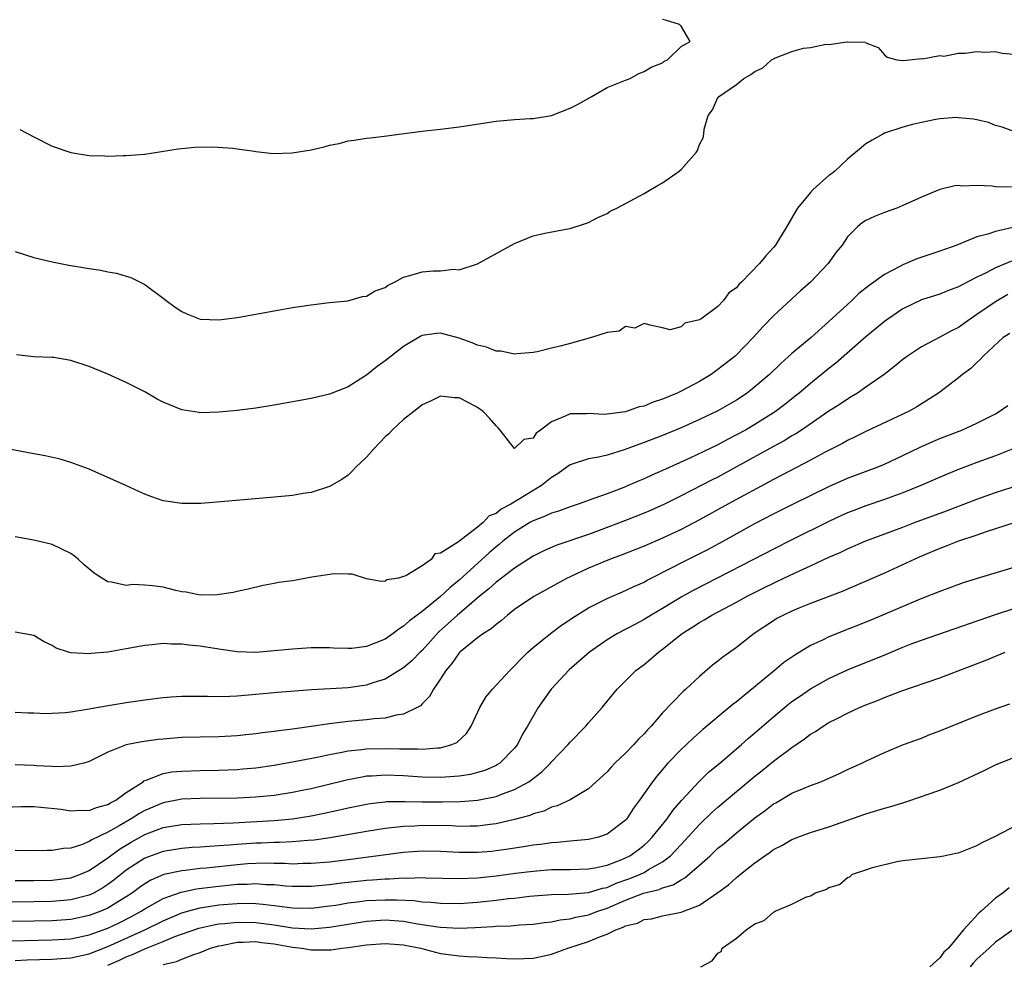
# Model space of a CAD drawing. Units: inches. Extents: x 2643000 to 2646000, y 1515000 to 1518000.
# Drawn here: x 2643311 to 2643418, y 1516009 to 1516111 of the extents above; entities that cross this region are included whole.
import ezdxf

# ---------------------------------------------------------------- set-up
doc = ezdxf.new("R2010")
doc.units = ezdxf.units.IN
doc.header["$MEASUREMENT"] = 0
doc.layers.add('LD26431515_2ft', color=72, linetype='Continuous')

msp = doc.modelspace()

# ---------------------------------------------------------------- linework, layer by layer
at = {"layer": 'LD26431515_2ft'}
for points, elevation in [([(2643311.48, 1516099.48), (2643313, 1516098.69), (2643315, 1516097.68), (2643317, 1516096.99), (2643319, 1516096.69), (2643320.64, 1516096.64), (2643321, 1516096.61), (2643322.67, 1516096.67), (2643323, 1516096.66), (2643325, 1516096.82), (2643328.6, 1516097.4), (2643329, 1516097.45), (2643330.42, 1516097.58), (2643332.38, 1516097.62), (2643334.53, 1516097.47), (2643335, 1516097.39), (2643336.86, 1516097.14), (2643337, 1516097.1), (2643338.9, 1516096.9), (2643340.96, 1516096.96), (2643343, 1516097.29), (2643344.4, 1516097.6), (2643345, 1516097.78), (2643346.02, 1516097.98), (2643347, 1516098.25), (2643347.67, 1516098.33), (2643349, 1516098.56), (2643349.41, 1516098.59), (2643351.19, 1516098.81), (2643352.48, 1516099), (2643355, 1516099.31), (2643357, 1516099.53), (2643359, 1516099.78), (2643363, 1516100.4), (2643365, 1516100.57), (2643366.67, 1516100.67), (2643367, 1516100.68), (2643369, 1516101), (2643371, 1516101.78), (2643371.82, 1516102.18), (2643373.3, 1516103), (2643375, 1516104.02), (2643377, 1516104.83), (2643377.5, 1516105), (2643378.45, 1516105.55), (2643379, 1516105.74), (2643379.77, 1516106.23), (2643381, 1516106.7), (2643381.16, 1516106.84), (2643381.54, 1516107), (2643383, 1516108.46), (2643383.99, 1516109), (2643383, 1516110.65), (2643382.85, 1516110.85), (2643381.31, 1516111.31), (2643381, 1516111.37)], 8606), ([(2643311, 1516086.31), (2643313, 1516085.67), (2643315, 1516085.17), (2643316.81, 1516084.81), (2643319, 1516084.45), (2643320.27, 1516084.27), (2643321, 1516084.11), (2643321.95, 1516083.95), (2643323, 1516083.63), (2643323.49, 1516083.49), (2643325, 1516082.75), (2643327, 1516081.26), (2643327.32, 1516081), (2643328.29, 1516080.29), (2643329, 1516079.8), (2643329.55, 1516079.55), (2643331, 1516078.99), (2643333, 1516078.9), (2643335, 1516079.16), (2643339, 1516079.9), (2643341, 1516080.25), (2643343, 1516080.55), (2643345, 1516080.78), (2643346.97, 1516080.97), (2643348.57, 1516081.43), (2643349, 1516081.46), (2643349.94, 1516082.06), (2643351, 1516082.42), (2643351.33, 1516082.67), (2643352, 1516083), (2643353, 1516083.53), (2643353.69, 1516083.69), (2643355, 1516084.1), (2643356.21, 1516084.21), (2643357, 1516084.21), (2643358.38, 1516084.38), (2643359, 1516084.33), (2643361, 1516084.96), (2643365, 1516087.16), (2643367, 1516087.99), (2643368.29, 1516088.29), (2643370.76, 1516088.76), (2643371, 1516088.79), (2643372.67, 1516089.33), (2643373, 1516089.44), (2643374.02, 1516089.98), (2643375, 1516090.42), (2643375.35, 1516090.65), (2643376.07, 1516091), (2643378.02, 1516092.02), (2643379, 1516092.57), (2643379.74, 1516093), (2643380.52, 1516093.48), (2643381, 1516093.72), (2643382.79, 1516095), (2643383, 1516095.17), (2643384.63, 1516097), (2643384.78, 1516097.22), (2643385, 1516097.86), (2643385.4, 1516098.6), (2643385.48, 1516099), (2643385.51, 1516099.51), (2643385.95, 1516101), (2643386.39, 1516101.61), (2643387, 1516102.93), (2643387.03, 1516102.97), (2643387.04, 1516103), (2643389, 1516104.36), (2643389.78, 1516105), (2643390.57, 1516105.43), (2643391, 1516105.77), (2643391.86, 1516106.14), (2643392.79, 1516107), (2643393, 1516107.13), (2643393.22, 1516107.22), (2643395, 1516107.9), (2643396.26, 1516108.26), (2643397, 1516108.34), (2643398.7, 1516108.7), (2643399, 1516108.66), (2643400.97, 1516108.97), (2643401, 1516108.96), (2643402.94, 1516108.94), (2643403, 1516108.87), (2643404.34, 1516108.34), (2643405, 1516107.56), (2643405.31, 1516107.31), (2643406.35, 1516107), (2643407, 1516106.95), (2643407.04, 1516106.96), (2643407.72, 1516107), (2643409, 1516107.16), (2643409.11, 1516107.11), (2643411, 1516107.47), (2643411.41, 1516107.41), (2643413, 1516107.73), (2643413.72, 1516107.72), (2643415, 1516107.92), (2643415.86, 1516107.86), (2643417, 1516107.9), (2643417.74, 1516107.74), (2643419, 1516107.62)], 8608), ([(2643419, 1516099.27), (2643417.75, 1516099.75), (2643417, 1516099.92), (2643416.26, 1516100.26), (2643415, 1516100.52), (2643414.62, 1516100.62), (2643413, 1516100.76), (2643412.77, 1516100.77), (2643411, 1516100.63), (2643410.57, 1516100.57), (2643409, 1516100.25), (2643408.02, 1516100.02), (2643407, 1516099.75), (2643405, 1516099.08), (2643404.83, 1516099), (2643403.66, 1516098.34), (2643403, 1516097.93), (2643402.48, 1516097.52), (2643401.88, 1516097), (2643401, 1516096.29), (2643399.63, 1516095), (2643399.29, 1516094.71), (2643399, 1516094.51), (2643397.3, 1516093), (2643397, 1516092.69), (2643395.6, 1516091), (2643395.39, 1516090.61), (2643394.43, 1516089), (2643393.53, 1516087.53), (2643393.22, 1516087), (2643393, 1516086.72), (2643392.18, 1516085.82), (2643391.5, 1516085), (2643389.54, 1516083), (2643389.26, 1516082.74), (2643389, 1516082.38), (2643388.17, 1516081.83), (2643387.6, 1516081), (2643387, 1516080.36), (2643385.13, 1516079), (2643385.05, 1516078.95), (2643385, 1516078.9), (2643383.43, 1516078.57), (2643383, 1516078.17), (2643381.82, 1516077.82), (2643381, 1516078.04), (2643379.66, 1516078.34), (2643379, 1516078.51), (2643377.99, 1516078.01), (2643377, 1516078.18), (2643376.3, 1516077.7), (2643375, 1516077.55), (2643373.31, 1516077), (2643371, 1516076.37), (2643370.09, 1516076.09), (2643369, 1516075.86), (2643367.45, 1516075.45), (2643367, 1516075.37), (2643365.23, 1516075.23), (2643365, 1516075.2), (2643363.52, 1516075.52), (2643363, 1516075.52), (2643361.97, 1516075.97), (2643361, 1516076.18), (2643360.43, 1516076.43), (2643359, 1516076.94), (2643357, 1516077.46), (2643356.56, 1516077.44), (2643355, 1516077.21), (2643354.86, 1516077.14), (2643353, 1516076.03), (2643351.65, 1516075), (2643351, 1516074.47), (2643350.13, 1516073.87), (2643349, 1516072.93), (2643348.81, 1516072.81), (2643347, 1516071.67), (2643345, 1516070.87), (2643343, 1516070.41), (2643339, 1516069.68), (2643337, 1516069.36), (2643335, 1516069.12), (2643333, 1516068.94), (2643331, 1516068.88), (2643330.89, 1516068.89), (2643329, 1516069.18), (2643327, 1516070.02), (2643326.35, 1516070.35), (2643325, 1516071.12), (2643323, 1516072.14), (2643321, 1516073.04), (2643319, 1516073.87), (2643317, 1516074.53), (2643315.17, 1516074.83), (2643315, 1516074.85), (2643313, 1516074.93), (2643311.13, 1516075.13)], 8610), ([(2643418.76, 1516093.24), (2643417, 1516093.28), (2643416.65, 1516093.35), (2643415, 1516093.45), (2643413.37, 1516093.37), (2643413, 1516093.42), (2643412.6, 1516093.4), (2643411, 1516093), (2643409, 1516092.16), (2643407, 1516091.26), (2643406.33, 1516091), (2643405, 1516090.53), (2643403.92, 1516090.08), (2643403, 1516089.64), (2643402.6, 1516089.4), (2643402.12, 1516089), (2643401, 1516087.89), (2643400.42, 1516087), (2643399.78, 1516086.22), (2643398.92, 1516085), (2643397, 1516083), (2643395.94, 1516082.06), (2643393, 1516079.36), (2643391.84, 1516078.16), (2643390.82, 1516077), (2643389, 1516075.13), (2643388.86, 1516075), (2643387, 1516073.53), (2643386.25, 1516073), (2643385, 1516072.26), (2643383, 1516071.21), (2643382.57, 1516071), (2643381, 1516070.34), (2643379.99, 1516070.01), (2643379, 1516069.6), (2643378.49, 1516069.51), (2643377, 1516068.98), (2643375, 1516068.71), (2643374.7, 1516068.7), (2643373, 1516068.79), (2643372.77, 1516068.77), (2643371, 1516068.75), (2643370.49, 1516068.49), (2643369, 1516067.9), (2643367.82, 1516067), (2643367.34, 1516066.66), (2643367, 1516066.13), (2643366.02, 1516065.98), (2643365, 1516065.01), (2643363.46, 1516067), (2643363.24, 1516067.24), (2643363, 1516067.45), (2643362.29, 1516068.29), (2643361.61, 1516069), (2643361, 1516069.43), (2643360.06, 1516069.94), (2643359, 1516070.47), (2643358.49, 1516070.49), (2643357, 1516070.65), (2643355.89, 1516070.11), (2643355, 1516069.72), (2643354.61, 1516069.39), (2643354.09, 1516069), (2643353, 1516068.16), (2643351.76, 1516067), (2643351.39, 1516066.61), (2643351, 1516066.26), (2643349.8, 1516065), (2643349, 1516064.08), (2643347.85, 1516063), (2643347.45, 1516062.55), (2643347, 1516062.14), (2643346.33, 1516061.67), (2643345, 1516060.9), (2643343, 1516060.27), (2643342.14, 1516060.14), (2643341, 1516059.94), (2643339, 1516059.74), (2643333.25, 1516059.25), (2643331.08, 1516059.08), (2643329, 1516059.07), (2643327.3, 1516059.3), (2643327, 1516059.37), (2643325.77, 1516059.77), (2643325, 1516060.07), (2643324.35, 1516060.35), (2643322.95, 1516061), (2643319, 1516062.76), (2643317, 1516063.51), (2643315.85, 1516063.85), (2643314.22, 1516064.22), (2643313, 1516064.42), (2643308.78, 1516065.22)], 8612), ([(2643418.89, 1516088.89), (2643417, 1516088.48), (2643416.19, 1516088.19), (2643415, 1516087.88), (2643412.84, 1516087), (2643411, 1516086.34), (2643408.5, 1516085.5), (2643407, 1516084.86), (2643406.68, 1516084.68), (2643405, 1516083.81), (2643403.36, 1516082.64), (2643402.25, 1516081.75), (2643401.47, 1516081), (2643401, 1516080.58), (2643399, 1516078.72), (2643397.06, 1516077), (2643395, 1516075.27), (2643393.8, 1516074.2), (2643392.57, 1516073), (2643391, 1516071.66), (2643390.15, 1516071), (2643389, 1516070.24), (2643387, 1516069.09), (2643385, 1516068.15), (2643383, 1516067.26), (2643381, 1516066.42), (2643379, 1516065.64), (2643378.52, 1516065.48), (2643376.86, 1516064.86), (2643375, 1516064.3), (2643374.07, 1516064.07), (2643373, 1516063.91), (2643371.34, 1516063.34), (2643371, 1516063.26), (2643370.67, 1516063), (2643369.7, 1516062.3), (2643369, 1516061.88), (2643367.92, 1516061), (2643364.61, 1516059), (2643363.55, 1516058.45), (2643363, 1516058), (2643362.27, 1516057.73), (2643361.59, 1516057), (2643361, 1516056.52), (2643358.94, 1516054.94), (2643357, 1516053.68), (2643356.39, 1516053.61), (2643355.97, 1516053), (2643355, 1516052.33), (2643353.24, 1516051.24), (2643353, 1516051.16), (2643352.44, 1516051), (2643351.18, 1516050.82), (2643351, 1516050.67), (2643350.62, 1516050.62), (2643349, 1516050.91), (2643347.44, 1516051.44), (2643347, 1516051.42), (2643345.48, 1516051.48), (2643343.09, 1516051.09), (2643341, 1516050.72), (2643339.48, 1516050.52), (2643339, 1516050.41), (2643337.8, 1516050.2), (2643336.2, 1516049.8), (2643335, 1516049.54), (2643334.57, 1516049.43), (2643332.82, 1516049.18), (2643331, 1516049.15), (2643329.48, 1516049.48), (2643329, 1516049.51), (2643328.35, 1516049.65), (2643327, 1516050.02), (2643325.83, 1516050.17), (2643325, 1516050.24), (2643323.7, 1516050.3), (2643323, 1516050.22), (2643321.42, 1516050.58), (2643321, 1516050.6), (2643320.35, 1516051), (2643319.54, 1516051.54), (2643318.45, 1516052.45), (2643317.84, 1516053), (2643317.39, 1516053.39), (2643317, 1516053.65), (2643315, 1516054.62), (2643313, 1516055.1), (2643311, 1516055.45)], 8614), ([(2643418.74, 1516085.26), (2643417, 1516084.53), (2643416, 1516084), (2643415, 1516083.54), (2643413.32, 1516082.68), (2643413, 1516082.47), (2643411.92, 1516082.08), (2643411, 1516081.69), (2643409, 1516081.06), (2643407, 1516080.1), (2643405.37, 1516079), (2643405, 1516078.73), (2643403, 1516077.09), (2643399.76, 1516074.24), (2643399, 1516073.67), (2643398.2, 1516073), (2643397, 1516072.05), (2643395.77, 1516071), (2643395.34, 1516070.66), (2643394.23, 1516069.77), (2643393.22, 1516069), (2643393, 1516068.85), (2643391, 1516067.6), (2643389.96, 1516067), (2643389, 1516066.47), (2643388.02, 1516065.98), (2643387, 1516065.42), (2643383.97, 1516063.97), (2643381, 1516062.62), (2643379.86, 1516062.14), (2643379, 1516061.73), (2643378.48, 1516061.53), (2643377.29, 1516061), (2643376.8, 1516060.8), (2643375, 1516060.11), (2643373.59, 1516059.59), (2643371.88, 1516059), (2643371, 1516058.72), (2643369.75, 1516058.25), (2643369, 1516058.02), (2643368.32, 1516057.68), (2643367, 1516057.19), (2643366.66, 1516057), (2643365, 1516055.98), (2643363.74, 1516055), (2643363.35, 1516054.65), (2643363, 1516054.38), (2643362.27, 1516053.73), (2643359, 1516050.79), (2643358.02, 1516049.98), (2643357, 1516049.01), (2643355, 1516047.38), (2643353.63, 1516046.37), (2643353, 1516045.79), (2643352.5, 1516045.5), (2643351.86, 1516045), (2643351, 1516044.41), (2643349, 1516043.61), (2643347.4, 1516043.4), (2643347, 1516043.39), (2643345.42, 1516043.42), (2643345, 1516043.48), (2643343.46, 1516043.46), (2643343, 1516043.48), (2643341, 1516043.33), (2643339, 1516043.13), (2643337, 1516042.97), (2643335, 1516043.02), (2643333, 1516043.31), (2643331, 1516043.64), (2643329.76, 1516043.76), (2643329, 1516043.87), (2643327.86, 1516043.86), (2643327, 1516043.94), (2643325.79, 1516043.79), (2643325, 1516043.71), (2643323, 1516043.34), (2643321, 1516043), (2643319.16, 1516042.84), (2643319, 1516042.81), (2643317, 1516042.94), (2643316.77, 1516043), (2643315.43, 1516043.43), (2643315, 1516043.72), (2643314.11, 1516044.11), (2643313, 1516044.81), (2643311, 1516045.16)], 8616), ([(2643418.36, 1516081.64), (2643417, 1516080.87), (2643415, 1516079.48), (2643414.28, 1516079), (2643413, 1516078.09), (2643412.26, 1516077.74), (2643411, 1516077.05), (2643409, 1516075.99), (2643407.5, 1516075), (2643407, 1516074.62), (2643406.11, 1516073.89), (2643404.98, 1516073.02), (2643403, 1516071.63), (2643402.08, 1516071), (2643401.42, 1516070.58), (2643401, 1516070.35), (2643400.2, 1516069.8), (2643399, 1516069.03), (2643396.03, 1516067), (2643395.41, 1516066.59), (2643395, 1516066.37), (2643394.15, 1516065.85), (2643393, 1516065.23), (2643389, 1516063.01), (2643387, 1516061.92), (2643386.38, 1516061.62), (2643383, 1516059.88), (2643381.21, 1516059), (2643379.69, 1516058.31), (2643379, 1516058.02), (2643377, 1516057.23), (2643374.16, 1516056.16), (2643373, 1516055.73), (2643369.48, 1516054.52), (2643368.09, 1516053.91), (2643367, 1516053.36), (2643365, 1516052.09), (2643363.25, 1516050.75), (2643363, 1516050.57), (2643362.19, 1516049.81), (2643361.17, 1516049), (2643360.05, 1516048.05), (2643358.84, 1516047), (2643356.82, 1516045.18), (2643355, 1516043.19), (2643354.79, 1516043), (2643353.91, 1516042.09), (2643353, 1516041.32), (2643352.81, 1516041.19), (2643351, 1516040.09), (2643349.68, 1516039.68), (2643349, 1516039.44), (2643347, 1516039.16), (2643343.09, 1516038.91), (2643339.37, 1516038.63), (2643337, 1516038.41), (2643335, 1516038.24), (2643334.19, 1516038.19), (2643333, 1516038.16), (2643331.79, 1516038.21), (2643331, 1516038.19), (2643329.78, 1516038.22), (2643329, 1516038.2), (2643327.86, 1516038.14), (2643327, 1516038.07), (2643325, 1516037.81), (2643323, 1516037.51), (2643320.84, 1516037.16), (2643318.79, 1516036.79), (2643317, 1516036.52), (2643316.45, 1516036.45), (2643315, 1516036.36), (2643314.34, 1516036.34), (2643313, 1516036.39), (2643312.39, 1516036.39), (2643311, 1516036.47)], 8618), ([(2643418.55, 1516077.45), (2643417.86, 1516077), (2643415.67, 1516075), (2643415.36, 1516074.64), (2643415, 1516074.32), (2643414.34, 1516073.66), (2643413.44, 1516073), (2643413, 1516072.64), (2643410.86, 1516071), (2643408.49, 1516069.51), (2643407.59, 1516069), (2643403, 1516066.85), (2643401.77, 1516066.23), (2643401, 1516065.87), (2643400.45, 1516065.55), (2643398.6, 1516064.6), (2643397, 1516063.74), (2643393.89, 1516062.11), (2643393, 1516061.67), (2643388.05, 1516059), (2643385, 1516057.31), (2643383, 1516056.26), (2643381, 1516055.33), (2643379, 1516054.47), (2643376.53, 1516053.47), (2643375.28, 1516053), (2643373, 1516052.06), (2643371, 1516051.15), (2643370.69, 1516051), (2643367.07, 1516049), (2643365, 1516047.61), (2643364.23, 1516047), (2643363.58, 1516046.42), (2643363, 1516045.99), (2643362.48, 1516045.52), (2643361.64, 1516045), (2643361, 1516044.53), (2643359.08, 1516043), (2643359, 1516042.92), (2643358.23, 1516041.77), (2643357.55, 1516041), (2643357, 1516040.12), (2643356.23, 1516039), (2643355.81, 1516038.19), (2643355, 1516037.41), (2643354.81, 1516037.19), (2643354.46, 1516037), (2643353, 1516036.29), (2643352.2, 1516036.2), (2643351, 1516035.87), (2643349.8, 1516035.8), (2643349, 1516035.68), (2643347, 1516035.51), (2643345, 1516035.26), (2643343, 1516034.96), (2643341, 1516034.68), (2643339.5, 1516034.5), (2643339, 1516034.41), (2643337.73, 1516034.27), (2643337, 1516034.16), (2643335.94, 1516034.06), (2643335, 1516033.95), (2643333, 1516033.85), (2643331, 1516033.82), (2643329, 1516033.76), (2643327, 1516033.61), (2643326.44, 1516033.56), (2643324.68, 1516033.32), (2643323, 1516032.98), (2643321, 1516032.19), (2643319, 1516031.18), (2643318.4, 1516031), (2643317, 1516030.66), (2643315.4, 1516030.6), (2643315, 1516030.65), (2643313.27, 1516030.73), (2643313, 1516030.75), (2643311, 1516030.82)], 8620), ([(2643309.74, 1516026.26), (2643311.69, 1516026.31), (2643313, 1516026.3), (2643313.75, 1516026.25), (2643315.98, 1516026.02), (2643317, 1516025.86), (2643318.07, 1516025.93), (2643319, 1516025.89), (2643319.78, 1516026.22), (2643321, 1516026.52), (2643321.29, 1516026.71), (2643321.87, 1516027), (2643323, 1516027.83), (2643324.83, 1516029), (2643324.92, 1516029.08), (2643325.15, 1516029.15), (2643327, 1516029.88), (2643327.95, 1516030.05), (2643329, 1516030.15), (2643331, 1516030.22), (2643333, 1516030.25), (2643335, 1516030.33), (2643335.62, 1516030.38), (2643337, 1516030.51), (2643339, 1516030.8), (2643341.17, 1516031.17), (2643343.65, 1516031.65), (2643345, 1516031.94), (2643346.14, 1516032.14), (2643347, 1516032.33), (2643348.48, 1516032.48), (2643349, 1516032.55), (2643351, 1516032.59), (2643352.56, 1516032.56), (2643353, 1516032.54), (2643354.54, 1516032.54), (2643355, 1516032.5), (2643356.65, 1516032.65), (2643357, 1516032.65), (2643358.2, 1516033), (2643358.75, 1516033.25), (2643359.8, 1516034.2), (2643360.32, 1516035), (2643361.25, 1516037), (2643361.88, 1516038.12), (2643362.6, 1516039), (2643364.47, 1516041), (2643365, 1516041.51), (2643365.71, 1516042.29), (2643366.45, 1516043), (2643367, 1516043.49), (2643368.87, 1516045), (2643370.09, 1516045.91), (2643371, 1516046.52), (2643371.28, 1516046.72), (2643373, 1516047.79), (2643375, 1516048.79), (2643377, 1516049.65), (2643377.91, 1516050.09), (2643379, 1516050.58), (2643379.27, 1516050.73), (2643382.25, 1516052.25), (2643383, 1516052.65), (2643385.89, 1516054.11), (2643387.55, 1516055), (2643391, 1516056.9), (2643393, 1516057.95), (2643395.09, 1516059), (2643399, 1516060.91), (2643401, 1516061.79), (2643404.22, 1516063), (2643405, 1516063.32), (2643407, 1516064.25), (2643408.86, 1516065.14), (2643410.25, 1516065.75), (2643411, 1516066.08), (2643413.36, 1516067), (2643415, 1516067.75), (2643417, 1516068.77), (2643417.41, 1516069), (2643418.33, 1516069.67)], 8622), ([(2643419, 1516065), (2643417, 1516064.21), (2643415, 1516063.48), (2643413, 1516062.73), (2643411.77, 1516062.23), (2643408.93, 1516061), (2643407, 1516060.23), (2643405, 1516059.48), (2643403, 1516058.8), (2643401.68, 1516058.32), (2643401, 1516058.05), (2643400.28, 1516057.72), (2643399, 1516057.13), (2643395, 1516055.15), (2643393, 1516054.14), (2643390.84, 1516053), (2643385.64, 1516050.36), (2643384.32, 1516049.68), (2643383, 1516048.93), (2643381, 1516047.7), (2643379.79, 1516047), (2643379, 1516046.51), (2643378, 1516046), (2643376.13, 1516045), (2643375, 1516044.32), (2643373.11, 1516043), (2643371.99, 1516042.01), (2643370.91, 1516041.09), (2643368.95, 1516039), (2643367.54, 1516037), (2643366.39, 1516035), (2643365.85, 1516034.15), (2643365.3, 1516033), (2643365, 1516032.63), (2643363.41, 1516031), (2643363.16, 1516030.84), (2643363, 1516030.76), (2643361.78, 1516030.22), (2643361, 1516029.99), (2643360.23, 1516029.77), (2643359, 1516029.58), (2643357.49, 1516029.49), (2643357, 1516029.44), (2643355, 1516029.48), (2643353, 1516029.63), (2643351, 1516029.7), (2643349.6, 1516029.6), (2643349, 1516029.58), (2643348.5, 1516029.5), (2643346.83, 1516029.17), (2643344.62, 1516028.62), (2643343, 1516028.24), (2643342.03, 1516028.03), (2643341, 1516027.82), (2643339, 1516027.51), (2643337, 1516027.33), (2643335, 1516027.23), (2643331, 1516027.19), (2643329, 1516027.11), (2643327, 1516026.73), (2643325, 1516025.9), (2643324.43, 1516025.57), (2643323.55, 1516025), (2643322.24, 1516024.24), (2643321, 1516023.55), (2643319.28, 1516022.72), (2643319, 1516022.52), (2643318.17, 1516022.17), (2643317, 1516021.82), (2643316.22, 1516021.78), (2643315, 1516021.55), (2643314.44, 1516021.56), (2643312.47, 1516021.53), (2643311, 1516021.55)], 8624), ([(2643311, 1516018.32), (2643313, 1516018.31), (2643315, 1516018.35), (2643315.58, 1516018.42), (2643317, 1516018.61), (2643317.3, 1516018.7), (2643318.07, 1516019), (2643319, 1516019.41), (2643321, 1516020.78), (2643322.28, 1516021.72), (2643323.53, 1516022.47), (2643325, 1516023.29), (2643327, 1516024.05), (2643329, 1516024.38), (2643331, 1516024.46), (2643332.48, 1516024.48), (2643334.55, 1516024.55), (2643339, 1516024.79), (2643341, 1516024.98), (2643343, 1516025.31), (2643344.41, 1516025.59), (2643346.05, 1516025.95), (2643347, 1516026.17), (2643349, 1516026.58), (2643349.37, 1516026.63), (2643351, 1516026.82), (2643351.16, 1516026.84), (2643353.13, 1516026.87), (2643355, 1516026.83), (2643357.18, 1516026.82), (2643359.15, 1516026.85), (2643361, 1516027), (2643363, 1516027.41), (2643363.69, 1516027.69), (2643365, 1516028.16), (2643366.54, 1516029), (2643367.95, 1516030.05), (2643368.88, 1516031), (2643369, 1516031.15), (2643370.79, 1516033), (2643371, 1516033.27), (2643372.71, 1516035), (2643373, 1516035.36), (2643374.46, 1516037), (2643376.11, 1516039), (2643378.12, 1516041), (2643379, 1516041.67), (2643379.74, 1516042.26), (2643380.55, 1516043), (2643381, 1516043.32), (2643383.11, 1516045), (2643384.28, 1516045.72), (2643385, 1516046.2), (2643385.52, 1516046.48), (2643386.33, 1516047), (2643389, 1516048.39), (2643390.09, 1516049), (2643392.03, 1516049.97), (2643393, 1516050.46), (2643393.38, 1516050.62), (2643394.13, 1516051), (2643395.8, 1516051.8), (2643397, 1516052.33), (2643399, 1516053.25), (2643400.22, 1516053.78), (2643401, 1516054.17), (2643403, 1516055.03), (2643407, 1516056.51), (2643408.26, 1516057), (2643411.71, 1516058.29), (2643415, 1516059.55), (2643417, 1516060.24), (2643420.61, 1516061.39)], 8626), ([(2643419.13, 1516057), (2643416.02, 1516056.02), (2643415, 1516055.66), (2643413, 1516055), (2643411.58, 1516054.42), (2643411, 1516054.21), (2643408.74, 1516053.26), (2643405, 1516051.55), (2643400.43, 1516049.57), (2643397, 1516048.25), (2643395.75, 1516047.75), (2643395, 1516047.44), (2643394.07, 1516047), (2643393.37, 1516046.63), (2643393, 1516046.39), (2643390.92, 1516045), (2643389, 1516043.51), (2643387.53, 1516042.47), (2643387, 1516042.03), (2643386.42, 1516041.58), (2643385, 1516040.38), (2643383.54, 1516039), (2643383.25, 1516038.75), (2643381, 1516036.44), (2643379.76, 1516035), (2643379.39, 1516034.61), (2643379, 1516034.17), (2643378.42, 1516033.58), (2643377.91, 1516033), (2643377, 1516032.07), (2643375.86, 1516031), (2643375.44, 1516030.56), (2643375, 1516030.05), (2643373, 1516028.21), (2643371, 1516027.02), (2643369.61, 1516026.39), (2643369, 1516026.25), (2643368.17, 1516025.83), (2643367, 1516025.52), (2643366.65, 1516025.35), (2643365, 1516024.9), (2643363, 1516024.43), (2643362.37, 1516024.37), (2643361, 1516024.18), (2643360.19, 1516024.19), (2643359, 1516024.17), (2643358.21, 1516024.21), (2643355, 1516024.25), (2643354.19, 1516024.19), (2643353, 1516024.16), (2643352.03, 1516024.03), (2643351, 1516023.94), (2643349, 1516023.63), (2643345.06, 1516022.94), (2643343.31, 1516022.69), (2643342.65, 1516022.65), (2643341, 1516022.5), (2643339.57, 1516022.43), (2643339, 1516022.44), (2643337.63, 1516022.37), (2643337, 1516022.36), (2643335, 1516022.22), (2643334.13, 1516022.13), (2643333, 1516022.06), (2643331.99, 1516022.01), (2643331, 1516021.92), (2643330.13, 1516021.87), (2643329, 1516021.78), (2643327, 1516021.47), (2643325, 1516020.74), (2643323, 1516019.43), (2643321.65, 1516018.35), (2643321, 1516017.87), (2643320.48, 1516017.52), (2643319.53, 1516017), (2643319, 1516016.75), (2643317, 1516016.23), (2643315, 1516016.04), (2643313, 1516016), (2643309.99, 1516015.99)], 8628), ([(2643419, 1516052.15), (2643415.03, 1516050.97), (2643413.51, 1516050.49), (2643411, 1516049.57), (2643409.6, 1516049), (2643408.62, 1516048.62), (2643403.54, 1516046.46), (2643399, 1516044.64), (2643398.29, 1516044.29), (2643397, 1516043.7), (2643395.31, 1516042.69), (2643394.13, 1516041.87), (2643393.1, 1516041), (2643389, 1516037.64), (2643388.63, 1516037.37), (2643388.22, 1516037), (2643385.36, 1516034.64), (2643384.3, 1516033.7), (2643383, 1516032.47), (2643381.59, 1516031), (2643380.39, 1516029.61), (2643379.91, 1516029), (2643378.52, 1516027), (2643377.86, 1516026.14), (2643377.13, 1516025), (2643377, 1516024.85), (2643375, 1516023.31), (2643374.08, 1516023), (2643373, 1516022.75), (2643371.41, 1516022.59), (2643371, 1516022.57), (2643369.59, 1516022.41), (2643369, 1516022.39), (2643367.8, 1516022.2), (2643367, 1516022.12), (2643365.97, 1516021.97), (2643364.31, 1516021.69), (2643363, 1516021.51), (2643362.53, 1516021.47), (2643361, 1516021.34), (2643359, 1516021.35), (2643357, 1516021.45), (2643355, 1516021.48), (2643353, 1516021.33), (2643347, 1516020.54), (2643345, 1516020.3), (2643343, 1516020.14), (2643342.14, 1516020.14), (2643341, 1516020.1), (2643340.15, 1516020.15), (2643339, 1516020.16), (2643338.18, 1516020.18), (2643337, 1516020.16), (2643336.11, 1516020.11), (2643335, 1516020.03), (2643331.66, 1516019.66), (2643331, 1516019.6), (2643329.39, 1516019.39), (2643329, 1516019.36), (2643327.05, 1516018.95), (2643325.65, 1516018.35), (2643325, 1516017.97), (2643324.43, 1516017.57), (2643323.67, 1516017), (2643323, 1516016.56), (2643321.88, 1516015.88), (2643321, 1516015.33), (2643320.25, 1516015), (2643319, 1516014.53), (2643317, 1516014.1), (2643315, 1516013.95), (2643313, 1516013.91), (2643308.12, 1516013.88)], 8630), ([(2643309, 1516011.78), (2643315, 1516011.89), (2643317, 1516012.03), (2643319, 1516012.45), (2643321, 1516013.18), (2643322.24, 1516013.76), (2643323.57, 1516014.43), (2643324.6, 1516015), (2643325, 1516015.26), (2643327, 1516016.38), (2643328.94, 1516017.06), (2643330.59, 1516017.41), (2643332.36, 1516017.64), (2643335, 1516017.91), (2643336.07, 1516017.93), (2643337, 1516017.98), (2643338.11, 1516017.89), (2643339, 1516017.87), (2643340.26, 1516017.74), (2643341, 1516017.7), (2643343, 1516017.7), (2643344.18, 1516017.82), (2643345, 1516017.88), (2643345.98, 1516018.02), (2643349, 1516018.35), (2643349.62, 1516018.39), (2643351, 1516018.51), (2643351.49, 1516018.51), (2643353, 1516018.6), (2643353.42, 1516018.58), (2643355, 1516018.63), (2643355.39, 1516018.61), (2643359, 1516018.55), (2643361, 1516018.62), (2643363, 1516018.82), (2643365.1, 1516019.1), (2643367, 1516019.34), (2643367.37, 1516019.37), (2643369, 1516019.49), (2643369.51, 1516019.51), (2643371, 1516019.51), (2643373, 1516019.57), (2643373.69, 1516019.69), (2643375, 1516019.99), (2643376.59, 1516020.59), (2643377, 1516020.76), (2643377.48, 1516021), (2643378.36, 1516021.64), (2643379, 1516022.15), (2643379.45, 1516022.55), (2643379.89, 1516023), (2643381.51, 1516025), (2643382.12, 1516025.88), (2643383.05, 1516026.95), (2643384.97, 1516029.03), (2643385.99, 1516030.01), (2643387.21, 1516031), (2643389.55, 1516033), (2643390.31, 1516033.69), (2643391, 1516034.27), (2643393, 1516036.01), (2643394.63, 1516037.37), (2643395, 1516037.65), (2643395.8, 1516038.2), (2643397, 1516039.02), (2643399, 1516040.14), (2643401, 1516041.07), (2643405.21, 1516042.79), (2643407, 1516043.54), (2643407.89, 1516043.89), (2643409, 1516044.31), (2643417, 1516047.08), (2643419, 1516047.72)], 8632), ([(2643311, 1516009.68), (2643312.26, 1516009.74), (2643315, 1516009.81), (2643317, 1516009.97), (2643319, 1516010.41), (2643321, 1516011.18), (2643325.03, 1516013), (2643327, 1516013.97), (2643329, 1516014.82), (2643329.62, 1516015), (2643331, 1516015.37), (2643333, 1516015.68), (2643335, 1516015.85), (2643335.86, 1516015.86), (2643337, 1516015.83), (2643337.77, 1516015.77), (2643339, 1516015.61), (2643339.56, 1516015.56), (2643341, 1516015.35), (2643343, 1516015.33), (2643345, 1516015.57), (2643345.66, 1516015.66), (2643347, 1516015.89), (2643348.01, 1516016.01), (2643349, 1516016.14), (2643351, 1516016.24), (2643352.23, 1516016.23), (2643354.14, 1516016.14), (2643355, 1516016.02), (2643355.98, 1516015.98), (2643357, 1516015.87), (2643359, 1516015.85), (2643361, 1516015.97), (2643363, 1516016.18), (2643364.36, 1516016.36), (2643365, 1516016.42), (2643366.61, 1516016.61), (2643369, 1516016.8), (2643370.84, 1516016.84), (2643373, 1516017.02), (2643374.51, 1516017.49), (2643375, 1516017.58), (2643375.98, 1516018.02), (2643377.46, 1516018.54), (2643378.61, 1516019), (2643379, 1516019.19), (2643379.5, 1516019.5), (2643381, 1516020.33), (2643381.87, 1516021), (2643383, 1516022.22), (2643383.39, 1516022.61), (2643385, 1516024.38), (2643386.34, 1516025.66), (2643387, 1516026.26), (2643389, 1516027.95), (2643391, 1516029.6), (2643391.79, 1516030.21), (2643393, 1516031.2), (2643395, 1516032.71), (2643396.37, 1516033.63), (2643397, 1516034.13), (2643397.56, 1516034.44), (2643398.36, 1516035), (2643399, 1516035.39), (2643399.8, 1516035.8), (2643401, 1516036.4), (2643402.3, 1516037), (2643403, 1516037.29), (2643404.24, 1516037.76), (2643405, 1516038.08), (2643406.77, 1516038.77), (2643411, 1516040.23), (2643415.9, 1516042.1), (2643418.07, 1516043)], 8634), ([(2643321, 1516009.17), (2643322.27, 1516009.72), (2643323, 1516010.07), (2643323.69, 1516010.31), (2643325, 1516010.94), (2643327, 1516011.73), (2643328.25, 1516012.25), (2643330.84, 1516013.16), (2643332.46, 1516013.54), (2643333, 1516013.63), (2643333.68, 1516013.68), (2643335, 1516013.83), (2643337, 1516013.79), (2643339, 1516013.52), (2643341, 1516013.2), (2643343, 1516013.08), (2643345, 1516013.27), (2643347, 1516013.61), (2643349, 1516013.92), (2643351, 1516014.05), (2643353, 1516013.91), (2643354.33, 1516013.67), (2643355, 1516013.58), (2643356.69, 1516013.31), (2643357, 1516013.28), (2643359, 1516013.18), (2643360.75, 1516013.25), (2643362.65, 1516013.35), (2643363, 1516013.39), (2643364.57, 1516013.43), (2643365.53, 1516013.53), (2643367, 1516013.6), (2643368.23, 1516013.77), (2643369, 1516013.84), (2643369.94, 1516014.06), (2643371, 1516014.18), (2643371.64, 1516014.36), (2643373, 1516014.61), (2643374.02, 1516015), (2643375, 1516015.33), (2643377, 1516016.2), (2643378.96, 1516016.96), (2643380.64, 1516017.36), (2643381, 1516017.53), (2643382.15, 1516017.85), (2643383, 1516018.4), (2643383.41, 1516018.59), (2643385, 1516019.98), (2643386.14, 1516021), (2643387, 1516021.8), (2643387.67, 1516022.33), (2643389, 1516023.48), (2643391, 1516025.1), (2643392.1, 1516025.9), (2643393, 1516026.59), (2643393.27, 1516026.73), (2643395, 1516027.74), (2643396.31, 1516028.31), (2643397, 1516028.58), (2643398.11, 1516029), (2643400.13, 1516029.87), (2643401, 1516030.3), (2643402.55, 1516031), (2643403, 1516031.22), (2643405, 1516032.15), (2643407.05, 1516033), (2643409, 1516033.72), (2643409.91, 1516034.09), (2643411, 1516034.5), (2643415, 1516036.13), (2643417, 1516036.87), (2643418.57, 1516037.43)], 8636), ([(2643327, 1516009.25), (2643328.44, 1516009.56), (2643329, 1516009.82), (2643330.33, 1516010.33), (2643331, 1516010.54), (2643332.13, 1516011), (2643333, 1516011.26), (2643333.3, 1516011.3), (2643335, 1516011.65), (2643335.64, 1516011.64), (2643337, 1516011.72), (2643337.63, 1516011.63), (2643339, 1516011.48), (2643341, 1516011.12), (2643342.01, 1516011), (2643343, 1516010.84), (2643343.17, 1516010.83), (2643345.17, 1516010.83), (2643346.32, 1516011), (2643347, 1516011.08), (2643349, 1516011.35), (2643351, 1516011.5), (2643353, 1516011.35), (2643354.81, 1516011), (2643357, 1516010.43), (2643359, 1516010.17), (2643359.91, 1516010.09), (2643361, 1516010.07), (2643362.02, 1516009.98), (2643363, 1516009.95), (2643364.12, 1516009.88), (2643365, 1516009.84), (2643367, 1516009.94), (2643367.88, 1516010.12), (2643369, 1516010.37), (2643370.76, 1516011), (2643373, 1516011.72), (2643374.28, 1516012.28), (2643375, 1516012.53), (2643375.95, 1516013), (2643376.74, 1516013.26), (2643377, 1516013.43), (2643378.28, 1516013.72), (2643379, 1516014.1), (2643379.81, 1516014.19), (2643381, 1516014.49), (2643383, 1516014.9), (2643385, 1516015.67), (2643386.98, 1516017.02), (2643388.14, 1516017.86), (2643389, 1516018.66), (2643389.2, 1516018.8), (2643389.43, 1516019), (2643391, 1516020.24), (2643392.06, 1516021), (2643392.63, 1516021.37), (2643393, 1516021.66), (2643393.9, 1516022.1), (2643395, 1516022.76), (2643395.62, 1516023), (2643397, 1516023.49), (2643399, 1516024.11), (2643403, 1516025.51), (2643405, 1516026.14), (2643405.68, 1516026.32), (2643407, 1516026.73), (2643407.22, 1516026.78), (2643409, 1516027.38), (2643409.61, 1516027.61), (2643411, 1516028.08), (2643413, 1516028.9), (2643415.79, 1516030.21), (2643417, 1516030.81), (2643417.43, 1516031), (2643419, 1516031.61)], 8638), ([(2643385.16, 1516009), (2643386.37, 1516009.63), (2643387, 1516010.48), (2643387.35, 1516010.65), (2643387.45, 1516011), (2643389, 1516012.1), (2643390.05, 1516013), (2643391, 1516013.64), (2643392.01, 1516013.99), (2643393, 1516014.91), (2643393.08, 1516014.92), (2643393.18, 1516015), (2643395, 1516015.76), (2643396.56, 1516016.56), (2643397, 1516016.67), (2643397.55, 1516017), (2643398.66, 1516017.34), (2643399, 1516017.58), (2643400.13, 1516017.87), (2643401, 1516018.66), (2643401.27, 1516018.73), (2643401.55, 1516019), (2643403, 1516019.46), (2643403.71, 1516019.71), (2643406.36, 1516020.36), (2643407, 1516020.49), (2643409, 1516020.7), (2643411, 1516020.9), (2643411.42, 1516021), (2643412.74, 1516021.26), (2643413, 1516021.32), (2643415, 1516022.11), (2643415.57, 1516022.43), (2643417, 1516023.1), (2643421, 1516025.2)], 8640), ([(2643418.48, 1516017.52), (2643417.83, 1516017), (2643417, 1516016.42), (2643415.46, 1516015), (2643415.21, 1516014.79), (2643413.54, 1516013), (2643411.94, 1516011), (2643411.44, 1516010.56), (2643411, 1516009.96), (2643409.91, 1516009)], 8642), ([(2643419, 1516013.06), (2643417, 1516011.66), (2643416.32, 1516011), (2643415, 1516009.81), (2643414.6, 1516009.4), (2643414.29, 1516009)], 8644)]:
    msp.add_lwpolyline(points, dxfattribs=dict(at, elevation=elevation))

doc.saveas('drawing.dxf')
